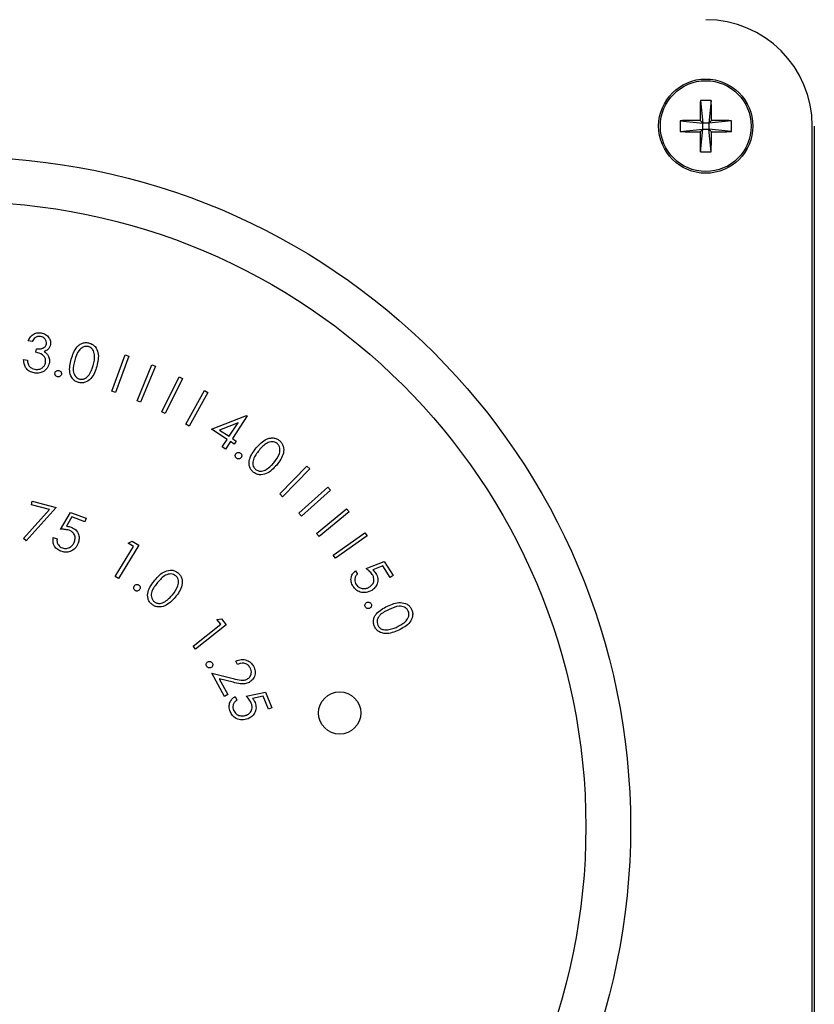
# Model space of a CAD drawing. Units: inches. Extents: x 0.3 to 10.6, y 0.4 to 8.2.
# Drawn here: x 5.6 to 5.6, y 4.4 to 4.5 of the extents above; entities that cross this region are included whole.
import ezdxf

# ---------------------------------------------------------------- set-up
doc = ezdxf.new("R2010")
doc.units = ezdxf.units.IN
doc.header["$MEASUREMENT"] = 0

msp = doc.modelspace()

# ---------------------------------------------------------------- linework, layer by layer
at = {"color": 7, "linetype": 'Continuous', "lineweight": 25}
for p, q in [((5.6415504407, 4.4458944037), (5.6417335764, 4.4442267985)), ((5.6423440938, 4.4458943303), (5.6421606648, 4.4442267741)), ((5.6400659957, 4.444410203), (5.6417335764, 4.4442267985)), ((5.6415229655, 4.4444374827), (5.6417335764, 4.4442267985)), ((5.6421606648, 4.4442267741), (5.6423713735, 4.4444374338)), ((5.6438282455, 4.4444099586), (5.6421606648, 4.4442267741)), ((5.6400659957, 4.4436165255), (5.6417335764, 4.4437997101)), ((5.6417335764, 4.4437997101), (5.6415228677, 4.4435890503)), ((5.6415501474, 4.4421321538), (5.6417335764, 4.4437997101)), ((5.6417335764, 4.4437997101), (5.6417335764, 4.4442267985)), ((5.6421606648, 4.4442267741), (5.6417335764, 4.4442267985)), ((5.6417335764, 4.4437997101), (5.6421606648, 4.4437996857)), ((5.6421606648, 4.4442267741), (5.6421606648, 4.4437996857)), ((5.6423713735, 4.4435890014), (5.6421606648, 4.4437996857)), ((5.6438282455, 4.4436162811), (5.6421606648, 4.4437996857)), ((5.6423438982, 4.4421321049), (5.6421606648, 4.4437996857)), ((5.6497596704, 4.3138049107), (5.6497596704, 4.4440132543)), ((5.6499114197, 4.4440132543), (5.6499114197, 4.3138049107)), ((5.5925116384, 4.4282153101), (5.5922258372, 4.4282653473)), ((5.5927813064, 4.4274176971), (5.5928267725, 4.4276747519)), ((5.5983487087, 4.424559099), (5.5993367417, 4.4272291349)), ((5.5996035742, 4.4271308204), (5.5986155412, 4.4244607846)), ((5.5993367417, 4.4272291349), (5.5996035742, 4.4271308204)), ((5.5918853789, 4.4268800233), (5.5921596424, 4.4268316972)), ((5.6002089094, 4.4238606315), (5.6012882659, 4.4265041943)), ((5.6015522628, 4.4263966645), (5.6004728086, 4.4237530772)), ((5.6012882659, 4.4265041943), (5.6015522628, 4.4263966645)), ((5.6020213952, 4.4230428765), (5.6032888739, 4.4256070936)), ((5.6032888739, 4.4256070936), (5.603545342, 4.4254805706)), ((5.603545342, 4.4254805706), (5.6022779611, 4.4229163536)), ((5.5986155412, 4.4244607846), (5.5983487087, 4.424559099)), ((5.6037825482, 4.4221284449), (5.6051655988, 4.4246132917)), ((5.6054140493, 4.4244747178), (5.6040309986, 4.4219898465)), ((5.6051655988, 4.4246132917), (5.6054140493, 4.4244747178)), ((5.6004728086, 4.4237530772), (5.6002089094, 4.4238606315)), ((5.6022779611, 4.4229163536), (5.6020213952, 4.4230428765)), ((5.6056792196, 4.4217694824), (5.608249181, 4.422780444)), ((5.6082974827, 4.4227482266), (5.6072043397, 4.4210903258)), ((5.608249181, 4.422780444), (5.6082974827, 4.4227482266)), ((5.6040309986, 4.4219898465), (5.6037825482, 4.4221284449)), ((5.6076206727, 4.4222392992), (5.6062663684, 4.4217090808)), ((5.6069662536, 4.4212473062), (5.6076206727, 4.4222392992)), ((5.6068161664, 4.4210195844), (5.6056792196, 4.4217694824)), ((5.6062663684, 4.4217090808), (5.6069662536, 4.4212473062)), ((5.6064515573, 4.4204663641), (5.6068161664, 4.4210195844)), ((5.6070542526, 4.420862604), (5.6066896435, 4.4203093837)), ((5.6073423026, 4.4206728195), (5.6070542526, 4.420862604)), ((5.6072043397, 4.4210903258), (5.6074923897, 4.4209005413)), ((5.6074923897, 4.4209005413), (5.6073423026, 4.4206728195)), ((5.6066896435, 4.4203093837), (5.6064515573, 4.4204663641)), ((5.6106841129, 4.4170163151), (5.6126778765, 4.4190520493)), ((5.6126778765, 4.4190520493), (5.6128814475, 4.4188524872)), ((5.6128814475, 4.4188524872), (5.6108876839, 4.4168167529)), ((5.6108876839, 4.4168167529), (5.6106841129, 4.4170163151)), ((5.6120774301, 4.4155953515), (5.6142183476, 4.4175034139)), ((5.6144093054, 4.417289503), (5.6122682901, 4.4153814162)), ((5.6142183476, 4.4175034139), (5.6144093054, 4.417289503)), ((5.5924556123, 4.4162191665), (5.5925223938, 4.416481379)), ((5.5937863525, 4.4158798815), (5.5924556123, 4.4162191665)), ((5.5925223938, 4.416481379), (5.5942832534, 4.4160322664)), ((5.5918736457, 4.4137406262), (5.5937863525, 4.4158798815)), ((5.5942832534, 4.4160322664), (5.5920720345, 4.4135658016)), ((5.5945906632, 4.4144199784), (5.5953197837, 4.4156552397)), ((5.5953197837, 4.4156552397), (5.5964756992, 4.4152342868)), ((5.6122682901, 4.4153814162), (5.6120774301, 4.4155953515)), ((5.6133898861, 4.4141064331), (5.6155837985, 4.4159340009)), ((5.6157660542, 4.4157149079), (5.6135722395, 4.4138873401)), ((5.6155837985, 4.4159340009), (5.6157660542, 4.4157149079)), ((5.5954319335, 4.4153262946), (5.5950345692, 4.4146465513)), ((5.5963831047, 4.4149800919), (5.5954319335, 4.4153262946)), ((5.5964756992, 4.4152342868), (5.5963831047, 4.4149800919)), ((5.6135722395, 4.4138873401), (5.6133898861, 4.4141064331)), ((5.6146023165, 4.4125316424), (5.6169285207, 4.4141665413)), ((5.6169285207, 4.4141665413), (5.6170918077, 4.413934224)), ((5.5920720345, 4.4135658016), (5.5918736457, 4.4137406262)), ((5.5940621804, 4.4138213409), (5.5943364439, 4.4137212665)), ((5.5995573259, 4.4133972346), (5.5998488958, 4.4135461729)), ((5.5999391437, 4.4131631818), (5.5995573259, 4.4133972346)), ((5.5998488958, 4.4135461729), (5.6003267303, 4.4132534541)), ((5.6170918077, 4.413934224), (5.6147656035, 4.4122993007)), ((5.5985952036, 4.4109692938), (5.5999391437, 4.4131631818)), ((5.6003267303, 4.4132534541), (5.5988368097, 4.4108215044)), ((5.6147656035, 4.4122993007), (5.6146023165, 4.4125316424)), ((5.6170172042, 4.4115378161), (5.6183519532, 4.41206977)), ((5.6183519532, 4.41206977), (5.6190109678, 4.4110277398)), ((5.6162316666, 4.4113865801), (5.6163875225, 4.4111398896)), ((5.61824039, 4.4117402382), (5.6175088251, 4.4114452461)), ((5.6187820727, 4.410883397), (5.61824039, 4.4117402382)), ((5.5988368097, 4.4108215044), (5.5985952036, 4.4109692938)), ((5.6190109678, 4.4110277398), (5.6187820727, 4.410883397)), ((5.6060689573, 4.407807417), (5.6063956291, 4.4078476521)), ((5.6063496741, 4.4074543211), (5.6060689573, 4.407807417)), ((5.6063956291, 4.4078476521), (5.6067464517, 4.4074065816)), ((5.6043225686, 4.4058418375), (5.6063496741, 4.4074543211)), ((5.6067464517, 4.4074065816), (5.6044996421, 4.4056192734)), ((5.6044996421, 4.4056192734), (5.6043225686, 4.4058418375)), ((5.6075862553, 4.4045022485), (5.6074545502, 4.4047431946)), ((5.605698286, 4.4038633514), (5.6072579213, 4.4034682849)), ((5.6066281419, 4.4021577112), (5.605698286, 4.4038633514)), ((5.6062388931, 4.4034492918), (5.6068708236, 4.4022899785)), ((5.6072532281, 4.4031916748), (5.6062388931, 4.4034492918)), ((5.6082143725, 4.4021708132), (5.6096284184, 4.402475583)), ((5.6096284184, 4.402475583), (5.6101074262, 4.4013306307)), ((5.6068708236, 4.4022899785), (5.6066281419, 4.4021577112)), ((5.6074086929, 4.402152969), (5.607522505, 4.401881541)), ((5.6094611226, 4.4021667799), (5.6086858515, 4.4019965508)), ((5.6098555536, 4.4012248119), (5.6094611226, 4.4021667799)), ((5.6101074262, 4.4013306307), (5.6098555536, 4.4012248119))]:
    msp.add_line(p, q, dxfattribs=at)
for centre, radius in [((5.6419471344, 4.4440132433), 0.0034583333333331), ((5.6419471344, 4.4440132433), 0.0033327885631276), ((5.5872596344, 4.3925809517), 0.0491666666666672), ((5.5872596344, 4.3925809517), 0.0458858267716531), ((5.6150781212, 4.400943656), 0.0015522332241824)]:
    msp.add_circle(centre, radius, dxfattribs=at)
for centre, radius, start, end in [((5.6419471344, 4.4440132433), 0.0078125000000009, 0, 90), ((5.700250222, 4.4440586986), 0.0587284780684646, 178.2087856914, 179.6304538194), ((5.6419464925, 4.4375087948), 0.008394956442529, 87.285345736, 92.7040661563), ((5.5841934662, 4.4440767842), 0.0581790251246215, 0.3551766916, 1.7902443129), ((5.6484480868, 4.4440133643), 0.0083914797320633, 177.2894328926, 182.7105671074), ((5.6418936188, 4.3857204083), 0.0587182442864192, 90.3616765071, 91.783636539), ((5.6419888763, 4.3855165613), 0.0589221140482384, 88.2111093488, 89.6280576705), ((5.6354463843, 4.4440131199), 0.0083912501744579, 357.2893586849, 2.7106413151), ((5.6419053649, 4.5025099228), 0.0589221140554789, 268.2111093489, 269.6280576704), ((5.7012669232, 4.4439790253), 0.0597453282208183, 180.3739887382, 181.7714322664), ((5.5826318601, 4.4439869063), 0.0597408384997065, 358.2208255929, 359.6183776728), ((5.6419986647, 4.5024092986), 0.0588214779658609, 270.363043954, 271.7824130392), ((5.6419475392, 4.4505156724), 0.0083929317838386, 267.2861226667, 272.7068194645)]:
    msp.add_arc(centre, radius, start, end, dxfattribs=at)
for points, knots in [([(5.592225837214126, 4.428265347330282), (5.59227606191461, 4.428367033484323), (5.592376346721644, 4.428570072551505), (5.592627900991372, 4.428772017218177), (5.592908103204917, 4.428866405657494), (5.593085389306902, 4.428849085130889), (5.59317407514889, 4.428840420686985)], [0, 0, 0, 0, 0.2803630005059787, 0.5598072090629846, 0.779797356567818, 1, 1, 1, 1]), ([(5.593126360144542, 4.428568406051544), (5.593054696545972, 4.428574090606499), (5.5929115221757, 4.42858544759376), (5.592674385435486, 4.428464415305871), (5.59257340617845, 4.428309853664835), (5.592511638356971, 4.428215310130538)], [0, 0, 0, 0, 0.2801310089279748, 0.559664621891306, 1, 1, 1, 1]), ([(5.593561172899325, 4.428028410067401), (5.59356279136216, 4.42810132815884), (5.593566035038654, 4.428247468492729), (5.593443652641453, 4.428418152488697), (5.593292583169208, 4.428528671530227), (5.593181797456874, 4.428555154126468), (5.593126360144542, 4.428568406051544)], [0, 0, 0, 0, 0.278690453103022, 0.558543360970393, 0.7790945324646119, 0.9999999999999999, 0.9999999999999999, 0.9999999999999999, 0.9999999999999999]), ([(5.59317407514889, 4.428840420686985), (5.593284098006309, 4.428808428815188), (5.593504057135299, 4.428744470248573), (5.59373936947782, 4.428517203204922), (5.593865659611102, 4.428244963954031), (5.593856654490988, 4.428064898138263), (5.593852156204528, 4.427974950684969)], [0, 0, 0, 0, 0.2800300486438899, 0.5598397190850187, 0.7801287482527357, 1, 1, 1, 1]), ([(5.592826772494293, 4.427674751930668), (5.592978885215554, 4.427664995766738), (5.593207135598104, 4.427650356306403), (5.59348489485304, 4.427810664693032), (5.5935357666522, 4.427955884707077), (5.593561172899325, 4.428028410067401)], [0, 0, 0, 0, 0.5000241777388199, 0.7503035177270769, 1, 1, 1, 1]), ([(5.593852156204528, 4.427974950684969), (5.593834888513466, 4.427909458271867), (5.59380036860945, 4.427778532150598), (5.593646625934049, 4.427583429194238), (5.59348788896014, 4.427509810780025), (5.593390943754716, 4.427464849911029)], [0, 0, 0, 0, 0.2803791551090302, 0.5605069889057891, 1, 1, 1, 1]), ([(5.595380991876621, 4.426907131909391), (5.595484131128694, 4.427232176569236), (5.595613229846936, 4.427639032815662), (5.595985399522144, 4.427980319735589), (5.5962105945408, 4.428093046433487), (5.596460984540444, 4.428142427367939), (5.596625468092769, 4.428110188924548), (5.596707723216774, 4.428094067086704)], [0, 0, 0, 0, 0.4985865023623055, 0.6240774205204223, 0.7493935243449336, 0.8746764254526892, 1, 1, 1, 1]), ([(5.596643875065465, 4.427829532364854), (5.596578330382306, 4.427840363578997), (5.596447153542229, 4.427862040462265), (5.596187355343518, 4.427790457490437), (5.595824924872676, 4.42747481122082), (5.595713582741333, 4.427087551836879), (5.595639220004659, 4.426828910590788)], [0, 0, 0, 0, 0.1252596216833556, 0.2506864107033792, 0.4995514415274778, 1, 1, 1, 1]), ([(5.596998119862088, 4.426449366086429), (5.597059870620016, 4.42670961024367), (5.597152361166262, 4.42709940504244), (5.59701278592571, 4.427557676927151), (5.596828416116305, 4.427754479419358), (5.596705343237702, 4.427804533225856), (5.596643875065465, 4.427829532364854)], [0, 0, 0, 0, 0.5002232218279629, 0.7492364560990352, 0.8747573236082365, 1, 1, 1, 1]), ([(5.596707723216774, 4.428094067086704), (5.596786866543178, 4.428064938763868), (5.59694514806724, 4.428006684005807), (5.597201096838734, 4.427781868466286), (5.597447559476174, 4.427220016841745), (5.597333497836006, 4.426718041204336), (5.597257423533256, 4.426383244628049)], [0, 0, 0, 0, 0.1256144828061904, 0.2512208253772888, 0.5005958748245875, 1, 1, 1, 1]), ([(5.593494391448568, 4.426660905864926), (5.59349872018657, 4.426733825259281), (5.59350738414311, 4.426879773215329), (5.59341707617932, 4.427084709866912), (5.593194811942514, 4.427317983501153), (5.592951848290405, 4.427376572275262), (5.592781306352856, 4.427417697122409)], [0, 0, 0, 0, 0.1865846815221497, 0.3734486982380152, 0.5602088129230905, 1, 1, 1, 1]), ([(5.593390943754716, 4.427464849911029), (5.593455318584258, 4.427418949949103), (5.593570329395214, 4.427336945975164), (5.59364659118724, 4.427218524355494), (5.59368016708025, 4.427166386692235)], [0, 0, 0, 0, 0.5597285073183242, 1, 1, 1, 1]), ([(5.59368016708025, 4.427166386692235), (5.593723561585358, 4.427071301210514), (5.593801118926773, 4.426901358561069), (5.593782654740645, 4.426716480105827), (5.593774521545815, 4.426635043941463)], [0, 0, 0, 0, 0.5595151189644308, 1, 1, 1, 1]), ([(5.592659965532373, 4.425896634693852), (5.592535363568615, 4.425930362572736), (5.592286517018618, 4.425997721593782), (5.591944617670086, 4.426340555259207), (5.591907829392374, 4.426675574194536), (5.591885378924907, 4.426880023333663)], [0, 0, 0, 0, 0.2810201699066672, 0.561234330924706, 1, 1, 1, 1]), ([(5.592159642423258, 4.426831697225263), (5.59216896353669, 4.426745495607258), (5.592185587633388, 4.426591756030562), (5.592263483370757, 4.426458808444864), (5.592297703050592, 4.426400404429817)], [0, 0, 0, 0, 0.5606989420567625, 1, 1, 1, 1]), ([(5.592297703050592, 4.426400404429817), (5.5923637448947, 4.426336218468781), (5.592481985536058, 4.426221300581469), (5.59264181508129, 4.426184774306351), (5.592712373815835, 4.426168649329294)], [0, 0, 0, 0, 0.5585376005225805, 1, 1, 1, 1]), ([(5.593774521545815, 4.426635043941463), (5.593730978943939, 4.426501780891854), (5.593643916451997, 4.426235324302613), (5.593334475528997, 4.425975970101761), (5.592987986988857, 4.425864924350898), (5.592769364985844, 4.425886058879009), (5.592659965532373, 4.425896634693852)], [0, 0, 0, 0, 0.2795179574916064, 0.5588901184799264, 0.7792665912181218, 1, 1, 1, 1]), ([(5.592712373815837, 4.426168649329294), (5.592809292962985, 4.426159243032329), (5.593002805870943, 4.426140462018129), (5.593253659225584, 4.426259801301894), (5.593431051211823, 4.426440754259462), (5.593473284627144, 4.426587544904164), (5.593494391448568, 4.426660905864926)], [0, 0, 0, 0, 0.2802640824956208, 0.5595872352883965, 0.7798967119699969, 1, 1, 1, 1]), ([(5.595902043635165, 4.425206649331288), (5.5958234401224, 4.425235417112835), (5.59566625475889, 4.425292944747932), (5.595412902612541, 4.425517236333857), (5.5951785553282, 4.426080206033071), (5.595299972891166, 4.426576180329408), (5.595380991876621, 4.426907131909391)], [0, 0, 0, 0, 0.1256006204028528, 0.2511666270484369, 0.5003217107184134, 1, 1, 1, 1]), ([(5.595639220004658, 4.426828910590788), (5.595568330733822, 4.426569074046474), (5.595462189592786, 4.426180025788952), (5.595610311950908, 4.425722723091905), (5.595795291627847, 4.425526832193682), (5.595918636902105, 4.425477075663191), (5.595980264953767, 4.425452215383378)], [0, 0, 0, 0, 0.5004128310006131, 0.749258501938681, 0.874719886193458, 0.9999999999999999, 0.9999999999999999, 0.9999999999999999, 0.9999999999999999]), ([(5.597257423533256, 4.426383244628049), (5.597149771162424, 4.426057197546569), (5.596988347397982, 4.42556829287247), (5.596485068307182, 4.425218609615492), (5.59615018279733, 4.425158324826794), (5.595984740762077, 4.425190544264896), (5.595902043635165, 4.425206649331288)], [0, 0, 0, 0, 0.4993415364624503, 0.7487581549296308, 0.8744153581284492, 1, 1, 1, 1]), ([(5.596697945551949, 4.425771945023167), (5.596768969279789, 4.425891825812015), (5.596895884499651, 4.42610604572326), (5.59696686232846, 4.42634439900321), (5.596998119862088, 4.426449366086429)], [0, 0, 0, 0, 0.5596155285112403, 1, 1, 1, 1]), ([(5.594368319130659, 4.425612471309865), (5.594334851876863, 4.425624372097285), (5.594267913067742, 4.425648175201729), (5.594207779252717, 4.42572994473995), (5.594178642641894, 4.425816844613678), (5.594186197111375, 4.425871894891408), (5.594189974524244, 4.425899421328327)], [0, 0, 0, 0, 0.2796190156130863, 0.5592739705412776, 0.7796265932021119, 0.9999999999999999, 0.9999999999999999, 0.9999999999999999, 0.9999999999999999]), ([(5.594189974524244, 4.425899421328327), (5.594201547775449, 4.425933032151725), (5.594224675061897, 4.426000197991886), (5.594305307235461, 4.426061712371571), (5.594391983072211, 4.426092190880626), (5.594447116896943, 4.426084449829564), (5.594474700123959, 4.426080577013379)], [0, 0, 0, 0, 0.2797982367819097, 0.5591319030138772, 0.7794354942340267, 1, 1, 1, 1]), ([(5.594654120273503, 4.425793626994917), (5.594642088799024, 4.425760242857654), (5.594618027685614, 4.425693479676283), (5.594537691658482, 4.42563178433076), (5.594450985190004, 4.425601342380796), (5.594395869428541, 4.425608762347403), (5.594368319130659, 4.425612471309865)], [0, 0, 0, 0, 0.2797119465588861, 0.5593812196807606, 0.779751230347388, 1, 1, 1, 1]), ([(5.594474700123959, 4.426080577013379), (5.594508276528523, 4.426068748681002), (5.594575424485899, 4.426045093725426), (5.594636220400424, 4.425963549786645), (5.594665763975082, 4.425876441626228), (5.594658002098879, 4.425821236079119), (5.594654120273503, 4.425793626994917)], [0, 0, 0, 0, 0.2795874437963073, 0.5591344875175563, 0.7795168476114509, 1, 1, 1, 1]), ([(5.595980264953767, 4.425452215383378), (5.596058328836572, 4.425440963676969), (5.59621459115294, 4.425418440870735), (5.596489040398207, 4.425518377030219), (5.596618765637018, 4.425675836852777), (5.596697945551949, 4.425771945023167)], [0, 0, 0, 0, 0.2800385605705277, 0.5605597950632608, 1, 1, 1, 1]), ([(5.60896021278608, 4.420394033815923), (5.609188253384477, 4.420648714222795), (5.609473663813186, 4.420967466430168), (5.609954369804912, 4.421125039216991), (5.610206480904936, 4.421135827881945), (5.610455345829205, 4.421076893071548), (5.610592271265983, 4.420979732807221), (5.610660744252507, 4.420931145388941)], [0, 0, 0, 0, 0.4986323883067965, 0.6240769613662619, 0.7494030733683282, 0.8746827442449548, 1, 1, 1, 1]), ([(5.610493937290586, 4.420716085651108), (5.610438515098118, 4.420752911296285), (5.610327594327817, 4.420826613341403), (5.610060908715516, 4.420867812551584), (5.609600054229724, 4.420729524142766), (5.609338487126291, 4.420422185834568), (5.609163783767745, 4.420216911417612)], [0, 0, 0, 0, 0.1252662569765098, 0.2507051615615825, 0.4995382710620045, 0.9999999999999999, 0.9999999999999999, 0.9999999999999999, 0.9999999999999999]), ([(5.610248420126821, 4.419310033005059), (5.610412405322255, 4.419522086444192), (5.61065802484576, 4.419839703315277), (5.61071905079586, 4.420315878314407), (5.610631606292821, 4.420571519550398), (5.610539806938408, 4.420667917973425), (5.610493937290586, 4.420716085651108)], [0, 0, 0, 0, 0.5002321118968487, 0.7492552766232776, 0.8747096618715033, 0.9999999999999999, 0.9999999999999999, 0.9999999999999999, 0.9999999999999999]), ([(5.610660744252507, 4.420931145388941), (5.610721154985129, 4.420872021232762), (5.610841994282569, 4.420753755467983), (5.610982560701659, 4.420442573227126), (5.610975988708388, 4.419828079884891), (5.610665100570166, 4.419416572616263), (5.610457759930733, 4.419142126055846)], [0, 0, 0, 0, 0.1256323294096722, 0.2513017432970194, 0.5006706393606738, 0.9999999999999999, 0.9999999999999999, 0.9999999999999999, 0.9999999999999999]), ([(5.607508131782866, 4.419634138149858), (5.607482738803764, 4.419658898525086), (5.607431939886863, 4.419708431911406), (5.607409187058452, 4.419807383182835), (5.607419073834706, 4.419898708832532), (5.607448525767794, 4.419945845190377), (5.607463252301318, 4.41996941427672)], [0, 0, 0, 0, 0.2795195941628192, 0.5591818344345316, 0.779582431037412, 1, 1, 1, 1]), ([(5.607463252301318, 4.41996941427672), (5.607487718532801, 4.419995218189034), (5.607536653637941, 4.420046828800293), (5.607635576545999, 4.420069988622391), (5.607727247848064, 4.420061719255128), (5.607774374664168, 4.420031994159944), (5.60779794176829, 4.420017129281067)], [0, 0, 0, 0, 0.2796222399162448, 0.5592746769423746, 0.7796027731955765, 0.9999999999999999, 0.9999999999999999, 0.9999999999999999, 0.9999999999999999]), ([(5.60779794176829, 4.420017129281067), (5.60782372318198, 4.419992538973203), (5.607875286341391, 4.419943358040785), (5.607897530304791, 4.419844008083893), (5.607888430007291, 4.419752369204449), (5.607858417778512, 4.419705378719262), (5.607843407909727, 4.419681877598368)], [0, 0, 0, 0, 0.2797028766729217, 0.5594093555553727, 0.7796495618476832, 1, 1, 1, 1]), ([(5.608734837611856, 4.418626867563711), (5.608674899814218, 4.418685486662238), (5.608555035619988, 4.418802713709082), (5.608416763830425, 4.419112133211838), (5.608434651818842, 4.419722449627834), (5.608749871454556, 4.420125250703861), (5.608960212786081, 4.420394033815923)], [0, 0, 0, 0, 0.1255889206795771, 0.2511539525141334, 0.5003062725548129, 1, 1, 1, 1]), ([(5.609163783767745, 4.420216911417612), (5.608992379340537, 4.420008710330978), (5.60873574557955, 4.419696983097473), (5.608681041757225, 4.41921836118285), (5.608769725142515, 4.418963323464862), (5.608861862248149, 4.418867038181117), (5.608907902279264, 4.418818925345044)], [0, 0, 0, 0, 0.5003963133859667, 0.7492139496024169, 0.8746846074186062, 1, 1, 1, 1]), ([(5.607843407909727, 4.419681877598368), (5.607818727840568, 4.419656369334004), (5.607769343787327, 4.419605328087838), (5.607670650306638, 4.419581608017769), (5.607579089829565, 4.419590299580879), (5.607531787079087, 4.419619523678584), (5.607508131782866, 4.419634138149858)], [0, 0, 0, 0, 0.2796325638138102, 0.5595360908249873, 0.7797315348169829, 1, 1, 1, 1]), ([(5.610457759930733, 4.419142126055846), (5.610225122058247, 4.41888836817054), (5.609876314584252, 4.418507894234659), (5.609272285449021, 4.418397426080207), (5.608941541449886, 4.418480223407566), (5.608803733998204, 4.41857798964962), (5.608734837611856, 4.418626867563711)], [0, 0, 0, 0, 0.4993459498462438, 0.748698384984237, 0.8743625765737422, 1, 1, 1, 1]), ([(5.609694613191113, 4.418814916502465), (5.609808969457434, 4.418895160591283), (5.610013312875301, 4.419038548897845), (5.610176539615346, 4.419227030816238), (5.610248420126821, 4.419310033005059)], [0, 0, 0, 0, 0.5596278437285079, 1, 1, 1, 1]), ([(5.608907902279264, 4.418818925345044), (5.608974615404763, 4.418776732118089), (5.609108107423672, 4.41869230406876), (5.609399394751946, 4.418670425238282), (5.609582708261904, 4.418760145923989), (5.609694613191113, 4.418814916502465)], [0, 0, 0, 0, 0.2801404252770943, 0.5605570218549016, 1, 1, 1, 1]), ([(5.595214576021294, 4.414355005801512), (5.595099699344829, 4.414382773842136), (5.594894329623022, 4.414432415901375), (5.594683543103628, 4.414423782542568), (5.594590663228788, 4.414419978384276)], [0, 0, 0, 0, 0.5593652046342275, 1, 1, 1, 1]), ([(5.595034569211858, 4.414646551322442), (5.595098039045818, 4.414641226496109), (5.595211350389855, 4.41463172019696), (5.595319864911996, 4.414598101783812), (5.595367596475811, 4.414583314275184)], [0, 0, 0, 0, 0.5601366262019205, 0.9999999999999999, 0.9999999999999999, 0.9999999999999999, 0.9999999999999999]), ([(5.595619469121711, 4.413519431009699), (5.595644369886045, 4.413614965680394), (5.595694105812685, 4.413805783331988), (5.595600857075297, 4.414075442938283), (5.595426511376654, 4.414262460293314), (5.595285280691823, 4.41432413129426), (5.595214576021294, 4.414355005801512)], [0, 0, 0, 0, 0.2799060205735313, 0.5590746178682261, 0.7792584245473755, 1, 1, 1, 1]), ([(5.595367596475811, 4.414583314275184), (5.595489957101089, 4.41452358748038), (5.59573454384562, 4.414404199545991), (5.595928290906389, 4.414063264132613), (5.595977172777309, 4.413715040962392), (5.595918501707425, 4.413510701162284), (5.595889137117594, 4.413408430069769)], [0, 0, 0, 0, 0.2796873649648466, 0.5590672810609537, 0.7793152833280637, 1, 1, 1, 1]), ([(5.594617062923816, 4.412810941416454), (5.594509255061173, 4.412861934137037), (5.594293784092437, 4.412963851108895), (5.594102754129994, 4.41324619734366), (5.59402330023173, 4.41354402040641), (5.594049216453476, 4.413728872742575), (5.594062180444976, 4.413821340855344)], [0, 0, 0, 0, 0.2798151170507887, 0.5592545187339947, 0.7795272501850645, 1, 1, 1, 1]), ([(5.594336443943328, 4.413721266455856), (5.594329206783395, 4.413642027267792), (5.594314757866089, 4.413483827022613), (5.594413090443394, 4.413278886354601), (5.594555948507989, 4.413132529216204), (5.594668400079327, 4.413079922419429), (5.594724617236896, 4.413053623057419)], [0, 0, 0, 0, 0.2801131945964425, 0.5592431869319792, 0.7796554115297287, 1, 1, 1, 1]), ([(5.595889137117596, 4.413408430069769), (5.595823315978781, 4.413275734008513), (5.595691782920535, 4.41301056207335), (5.595334077901494, 4.412778075220882), (5.594952513118971, 4.412715709632177), (5.594728964245922, 4.412779173473787), (5.594617062923816, 4.412810941416454)], [0, 0, 0, 0, 0.2798321687845183, 0.5592000019848588, 0.7793498044075655, 1, 1, 1, 1]), ([(5.594724617236896, 4.413053623057419), (5.594828450218757, 4.41303135819558), (5.595036338009492, 4.412986780905631), (5.595316460782659, 4.413107911216538), (5.59551872265279, 4.413291771351523), (5.595585867768111, 4.413443501076301), (5.595619469121711, 4.413519431009699)], [0, 0, 0, 0, 0.2791380780089469, 0.5588725018469082, 0.7792470684089376, 1, 1, 1, 1]), ([(5.601513249925142, 4.410692879217822), (5.601741032082312, 4.410948994992037), (5.602082375997828, 4.411332798369271), (5.602682215820406, 4.411454449529215), (5.603012109925007, 4.411373769036643), (5.603149151816776, 4.41127639436802), (5.603217692457499, 4.411227693039607)], [0, 0, 0, 0, 0.4997540353214206, 0.7489085243998695, 0.8744181768420187, 0.9999999999999999, 0.9999999999999999, 0.9999999999999999, 0.9999999999999999]), ([(5.603049809952447, 4.411012633301773), (5.602994489675882, 4.411049845387257), (5.602883734351187, 4.411124346761189), (5.602616510298488, 4.411166389123), (5.602154714952495, 4.411027835781216), (5.601892174249115, 4.410720480208264), (5.601716820906806, 4.410515194603783)], [0, 0, 0, 0, 0.1252538626907091, 0.2507675863718698, 0.4995808032653022, 1, 1, 1, 1]), ([(5.603217692457499, 4.411227693039607), (5.603278204725637, 4.411168426443235), (5.603399214528023, 4.411049907681078), (5.603538532583311, 4.410737563697074), (5.603531617768729, 4.410122384876477), (5.603219114940362, 4.409710843074433), (5.603010699293145, 4.409436375955277)], [0, 0, 0, 0, 0.1256599191723738, 0.2512892419166649, 0.5006668002333032, 1, 1, 1, 1]), ([(5.616053419733637, 4.410246235488599), (5.615999348335825, 4.410352665667561), (5.615891283399729, 4.410565372772494), (5.615912143369849, 4.410905908448981), (5.616031282127341, 4.411190573580994), (5.616164843329212, 4.411321216787798), (5.616231666563404, 4.411386580093019)], [0, 0, 0, 0, 0.2798556456406812, 0.5593083161645682, 0.7795134875836391, 1, 1, 1, 1]), ([(5.61638752254072, 4.411139889609475), (5.616333603346662, 4.411081367841931), (5.616225960376154, 4.410964536405409), (5.616178226137891, 4.41074236004362), (5.616201542211149, 4.410539122970513), (5.616258066674139, 4.410428581340789), (5.616286323709777, 4.410373320687166)], [0, 0, 0, 0, 0.2801599146439934, 0.5593044546982615, 0.7796927370910361, 1, 1, 1, 1]), ([(5.617472647783039, 4.411104225577025), (5.617398564159341, 4.411196690177984), (5.617266106322995, 4.411362012287926), (5.6170933416184, 4.411484038938226), (5.617017204155473, 4.411537816123706)], [0, 0, 0, 0, 0.559299666528129, 1, 1, 1, 1]), ([(5.61728110332911, 4.410193900537622), (5.617359221363859, 4.410254451814155), (5.617515243252638, 4.410375388350297), (5.617607226007086, 4.410645847501908), (5.617583691676135, 4.410900913163792), (5.617509697930463, 4.411036389744964), (5.617472647783039, 4.411104225577025)], [0, 0, 0, 0, 0.2798808351665281, 0.5589943049032288, 0.779179633767668, 1, 1, 1, 1]), ([(5.617733124773986, 4.411191051240674), (5.617793562760494, 4.411068802958105), (5.617914378585891, 4.410824428053919), (5.617859829272632, 4.410435483304243), (5.617685630146357, 4.410129171357901), (5.617513781742893, 4.410003295601042), (5.617427768301489, 4.409940292356214)], [0, 0, 0, 0, 0.2796552167529291, 0.5590321218687856, 0.7792870694022679, 0.9999999999999999, 0.9999999999999999, 0.9999999999999999, 0.9999999999999999]), ([(5.617508825142892, 4.411445246081971), (5.617555718721105, 4.411402121364519), (5.61763942650254, 4.411325141220108), (5.617704504043783, 4.411232009873797), (5.617733124773986, 4.411191051240674)], [0, 0, 0, 0, 0.560205722942241, 0.9999999999999999, 0.9999999999999999, 0.9999999999999999, 0.9999999999999999]), ([(5.601283768131691, 4.408923415214376), (5.601223839935703, 4.40898221818708), (5.601103985271744, 4.409099822436915), (5.600966292313943, 4.409410103364578), (5.600985852651176, 4.410021237944706), (5.601302177696801, 4.410424078396959), (5.601513249925142, 4.410692879217822)], [0, 0, 0, 0, 0.1255766604837407, 0.2511496999896399, 0.5003193591408165, 1, 1, 1, 1]), ([(5.601716820906806, 4.410515194603783), (5.601546098911159, 4.410306092313252), (5.601332533635504, 4.4100445150739), (5.60124389365466, 4.409653177311131), (5.601254575357407, 4.40945333979018), (5.601320167283835, 4.409260600893171), (5.60141208278676, 4.40916382480188), (5.601458006118879, 4.409115472995708)], [0, 0, 0, 0, 0.4993674397179056, 0.6246854397009941, 0.7497989258744939, 0.8749931550401872, 1, 1, 1, 1]), ([(5.602801359489234, 4.409605431780108), (5.602965818685234, 4.409817432725045), (5.603212143962011, 4.410134965539927), (5.603274886025257, 4.410611702052088), (5.603187219087206, 4.410867591304479), (5.603095590489501, 4.410964309727484), (5.603049809952447, 4.411012633301773)], [0, 0, 0, 0, 0.5002607103127404, 0.7492852994954241, 0.8747350289766275, 1, 1, 1, 1]), ([(5.60006439555132, 4.409936919061849), (5.600038190504935, 4.409961118952994), (5.599985763943237, 4.410009533944043), (5.599960161634528, 4.410108379875007), (5.599967561861145, 4.410200397003143), (5.599995681296646, 4.410248640255285), (5.600009738404946, 4.410272757404439)], [0, 0, 0, 0, 0.2796236617679357, 0.5594230569280485, 0.7797524134895566, 1, 1, 1, 1]), ([(5.600009738404946, 4.410272757404439), (5.600033697405898, 4.410299322481965), (5.600081597841458, 4.41035243315994), (5.600180449029576, 4.410378349278566), (5.600272818097261, 4.410372194289673), (5.600320944566687, 4.41034348453467), (5.600345014531808, 4.410329125642156)], [0, 0, 0, 0, 0.2797241273378492, 0.5592431655346237, 0.7795599436400368, 1, 1, 1, 1]), ([(5.600399085018292, 4.409993849515295), (5.600375028314954, 4.409967638373897), (5.600326889181605, 4.409915188060435), (5.60022872006859, 4.409888986812422), (5.600136518645754, 4.409894202256474), (5.600088438590769, 4.40992267893745), (5.60006439555132, 4.409936919061849)], [0, 0, 0, 0, 0.2794129990997846, 0.5591248075024713, 0.7795347853020195, 1, 1, 1, 1]), ([(5.600345014531808, 4.410329125642156), (5.60037144607643, 4.410305106475161), (5.600424333939531, 4.410257045628398), (5.600448959640312, 4.41015795909895), (5.600442334631643, 4.410065805150559), (5.600413502949611, 4.410017837045515), (5.600399085018291, 4.409993849515295)], [0, 0, 0, 0, 0.279460990696937, 0.559183915638307, 0.7795599985574863, 1, 1, 1, 1]), ([(5.61742776830149, 4.409940292356214), (5.617294288548257, 4.409875580825019), (5.617027565611386, 4.409746272452538), (5.616601684475143, 4.409781383959055), (5.616261698349404, 4.409966208059458), (5.616122891104862, 4.410152832287261), (5.616053419733637, 4.410246235488599)], [0, 0, 0, 0, 0.279882406177749, 0.5592687695770792, 0.7794192729631838, 1, 1, 1, 1]), ([(5.616286323709777, 4.410373320687166), (5.616354946992304, 4.410292055168242), (5.616492346023566, 4.410129343575846), (5.616788638144751, 4.410053521903286), (5.617061544073748, 4.410075710767756), (5.617207897122248, 4.410154493295474), (5.61728110332911, 4.410193900537622)], [0, 0, 0, 0, 0.2790970451824911, 0.5588141841144333, 0.7793176129014547, 0.9999999999999999, 0.9999999999999999, 0.9999999999999999, 0.9999999999999999]), ([(5.603010699293145, 4.409436375955277), (5.60277705947239, 4.409182867420584), (5.602426731202264, 4.408802747258987), (5.601821888717481, 4.4086935915594), (5.601490570391316, 4.40877617673913), (5.601352709570764, 4.408874330487793), (5.601283768131691, 4.408923415214376)], [0, 0, 0, 0, 0.4993190631725442, 0.7486976452749796, 0.8743287185727804, 1, 1, 1, 1]), ([(5.601458006118878, 4.409115472995708), (5.601524715623934, 4.409072901829534), (5.601658165895845, 4.408987739547232), (5.601950094737691, 4.408965775339462), (5.602133766423646, 4.409055510965208), (5.602245890350506, 4.409110290833351)], [0, 0, 0, 0, 0.2802436843315167, 0.560618698107989, 1, 1, 1, 1]), ([(5.602245890350506, 4.409110290833351), (5.602360577677871, 4.409190499268242), (5.602565494646258, 4.409333811260025), (5.602729252951558, 4.40952239432943), (5.602801359489234, 4.409605431780108)], [0, 0, 0, 0, 0.55967706465398, 0.9999999999999999, 0.9999999999999999, 0.9999999999999999, 0.9999999999999999]), ([(5.616964013658824, 4.408718573136285), (5.616950234714317, 4.408751450397626), (5.616922668545397, 4.408817224676588), (5.616941942118491, 4.408917378229065), (5.616987102415395, 4.408997687520072), (5.617033049376738, 4.409029360490656), (5.61705602148483, 4.409045196029776)], [0, 0, 0, 0, 0.2795384333966028, 0.5592448442563915, 0.7796355888687995, 0.9999999999999999, 0.9999999999999999, 0.9999999999999999, 0.9999999999999999]), ([(5.61705602148483, 4.409045196029776), (5.617088808291961, 4.40905906476606), (5.61715445724837, 4.409086834108162), (5.617254688723492, 4.409068571732207), (5.617335308799222, 4.409023874016466), (5.617366833237605, 4.40897790719728), (5.617382595489997, 4.408954923739276)], [0, 0, 0, 0, 0.279506032249914, 0.5596543528334622, 0.779826712663446, 1, 1, 1, 1]), ([(5.617382595489997, 4.408954923739276), (5.617396388707657, 4.408922135960883), (5.617423978918314, 4.408856551429764), (5.617405617116265, 4.408756435543091), (5.617360271850131, 4.408676334382488), (5.617314213687511, 4.408645066299314), (5.61729117432388, 4.40862942527724)], [0, 0, 0, 0, 0.2796987233511281, 0.5594740029408648, 0.7796386556152166, 1, 1, 1, 1]), ([(5.618590332649225, 4.408787090122549), (5.618904328053197, 4.408922222855623), (5.619374898128575, 4.409124739897543), (5.619967939635977, 4.408980255090661), (5.620231744634925, 4.408767841533794), (5.620314435104223, 4.408621958621139), (5.620355787810093, 4.408549003984052)], [0, 0, 0, 0, 0.4996825818041359, 0.748850674918628, 0.8744026457065391, 1, 1, 1, 1]), ([(5.61729117432388, 4.40862942527724), (5.617258390484006, 4.408615791432943), (5.617192777660747, 4.408588504970478), (5.617092517367866, 4.408605507621251), (5.617012029812034, 4.40865027679211), (5.616980016954157, 4.408695810659639), (5.616964013658823, 4.408718573136285)], [0, 0, 0, 0, 0.2794957716776897, 0.5593764104383508, 0.7797313359937884, 1, 1, 1, 1]), ([(5.617635152572436, 4.407286169683532), (5.617605838171992, 4.407364598587178), (5.617547216160713, 4.407521438229279), (5.617553379072891, 4.407776576950016), (5.617630180950125, 4.408016447381818), (5.617907402241822, 4.408437752794892), (5.618287022370925, 4.408631938732417), (5.618590332649225, 4.408787090122549)], [0, 0, 0, 0, 0.1253190511144181, 0.2506090766465627, 0.3759244168713902, 0.501373809535056, 1, 1, 1, 1]), ([(5.618698962505435, 4.408539812979115), (5.618456471518765, 4.408423210702966), (5.618153126810705, 4.40827734679312), (5.617906761186826, 4.407961957130759), (5.617832347183072, 4.407776762319592), (5.617809670278531, 4.407574957132376), (5.617852059820525, 4.407448725799128), (5.617873238710933, 4.407385657423131)], [0, 0, 0, 0, 0.4993129603815758, 0.6246168003114301, 0.7497655029782568, 0.8749764979916363, 1, 1, 1, 1]), ([(5.620113692829015, 4.408425952072225), (5.620079405983586, 4.408482980328206), (5.620010790389157, 4.408597106537086), (5.619786686522346, 4.408747257538479), (5.619311403337695, 4.40881936857641), (5.618944212220367, 4.408651760006376), (5.618698962505435, 4.408539812979115)], [0, 0, 0, 0, 0.1252822027795446, 0.2507175188357459, 0.4995485831830654, 1, 1, 1, 1]), ([(5.619293640080113, 4.407259721100179), (5.619531745604226, 4.407381890616706), (5.619888388058394, 4.407564880223356), (5.620146334951931, 4.407968686128768), (5.620176713231302, 4.408236815457737), (5.620134688089638, 4.408362941168291), (5.620113692829015, 4.408425952072225)], [0, 0, 0, 0, 0.5002269510160021, 0.7492567344549285, 0.8747316487039402, 1, 1, 1, 1]), ([(5.620355787810093, 4.408549003984052), (5.620385095061287, 4.408469848249842), (5.620443705213822, 4.408311548529916), (5.620437993454284, 4.40797075282666), (5.620171660634556, 4.407418067540413), (5.619715615400144, 4.407178516522636), (5.619411460941258, 4.407018750550558)], [0, 0, 0, 0, 0.1256404251651652, 0.2512622024629667, 0.5006373875372362, 1, 1, 1, 1]), ([(5.619411460941258, 4.407018750550558), (5.619093276509127, 4.40688837326836), (5.618616161402188, 4.406692873537208), (5.618023203023592, 4.406850190962449), (5.617759781076249, 4.40706595239674), (5.617676691483224, 4.407212770854611), (5.617635152572436, 4.407286169683532)], [0, 0, 0, 0, 0.4993510762059853, 0.7487730953040496, 0.8744043435304264, 1, 1, 1, 1]), ([(5.617873238710933, 4.407385657423131), (5.617915465079814, 4.407318959242577), (5.617999953153637, 4.407185507066797), (5.618254296998749, 4.407041846367032), (5.618458280321667, 4.407045005901859), (5.61858280384731, 4.407046934669418)], [0, 0, 0, 0, 0.280168990749923, 0.5605724337833647, 1, 1, 1, 1]), ([(5.61858280384731, 4.407046934669418), (5.618720167598799, 4.407071306104155), (5.618965597776452, 4.407114850965824), (5.619193355214561, 4.407215433269664), (5.619293640080112, 4.407259721100179)], [0, 0, 0, 0, 0.5596856621453707, 1, 1, 1, 1]), ([(5.605319303735061, 4.404352723570952), (5.60530360973031, 4.404384857621173), (5.605272211308478, 4.404449147041249), (5.605285470699356, 4.404550550764138), (5.605325536577934, 4.404633916638089), (5.605369685314706, 4.404668425679652), (5.605391756231417, 4.404685677502417)], [0, 0, 0, 0, 0.2794686396281501, 0.5591226953243632, 0.779595816729834, 1, 1, 1, 1]), ([(5.605391756231417, 4.404685677502417), (5.605423858030849, 4.404701491041659), (5.605488081643779, 4.404733127979195), (5.605589616066981, 4.404721208517621), (5.605673585755202, 4.404681924062289), (5.605708039420429, 4.404637661771932), (5.60572527237861, 4.404615522757296)], [0, 0, 0, 0, 0.2796008206996249, 0.5593759602792537, 0.7796096409333594, 1, 1, 1, 1]), ([(5.60572527237861, 4.404615522757296), (5.605740964455, 4.4045834058712), (5.605772365566826, 4.404519137389023), (5.605758575505147, 4.40441790185407), (5.605718443820034, 4.404334619941769), (5.605673909936223, 4.404300683302166), (5.605651646562475, 4.404283717701447)], [0, 0, 0, 0, 0.2795053452210696, 0.5593127628910599, 0.7796916903393651, 1, 1, 1, 1]), ([(5.607454550179623, 4.404743194615753), (5.607587123570097, 4.404796179450672), (5.60785206066776, 4.404902065317613), (5.608255148367851, 4.404836214737132), (5.608576841361442, 4.404650939249072), (5.608700010951486, 4.404464057998889), (5.608761628413478, 4.404370567809258)], [0, 0, 0, 0, 0.279992741530931, 0.5595426355386116, 0.779654499915411, 1, 1, 1, 1]), ([(5.605651646562475, 4.404283717701447), (5.605619685653821, 4.404267937426386), (5.60555574917974, 4.40423636963968), (5.605454427845561, 4.404247275723984), (5.605370741719491, 4.404286576984608), (5.605336443535205, 4.404330682674858), (5.605319303735061, 4.404352723570952)], [0, 0, 0, 0, 0.2796783520947151, 0.5594849603018752, 0.7798618236470162, 0.9999999999999999, 0.9999999999999999, 0.9999999999999999, 0.9999999999999999]), ([(5.608514351270045, 4.404253822491244), (5.608456486274577, 4.404336693155599), (5.608340784538817, 4.404502394019005), (5.60806517302018, 4.40460132954263), (5.60780604669412, 4.404588443725416), (5.60765957564733, 4.404531002419019), (5.607586255324821, 4.404502248510294)], [0, 0, 0, 0, 0.2793814595693407, 0.5586264986448363, 0.7790577170341364, 1, 1, 1, 1]), ([(5.608294744918067, 4.403427438704366), (5.608367244632237, 4.403480433878334), (5.608512416556665, 4.403586550315872), (5.608597061142192, 4.40382975156635), (5.608600644548863, 4.404061433959941), (5.608543123949068, 4.404189674581523), (5.608514351270045, 4.404253822491244)], [0, 0, 0, 0, 0.2791653114993495, 0.5589948314550345, 0.7794025060892857, 1, 1, 1, 1]), ([(5.608761628413478, 4.404370567809258), (5.608813160524486, 4.404251410661044), (5.608916113429264, 4.404013353762281), (5.608850660223582, 4.403647908742372), (5.608685642800814, 4.403355664675665), (5.608517020703418, 4.403242509324405), (5.608432707768752, 4.40318593038318)], [0, 0, 0, 0, 0.2799413829482509, 0.559278049696343, 0.7796340955589782, 1, 1, 1, 1]), ([(5.608432707768752, 4.40318593038318), (5.60832773098506, 4.403141353516463), (5.60811754940806, 4.403052102962056), (5.607706532156515, 4.403084181121382), (5.607425272305807, 4.403150877287147), (5.607253228060869, 4.403191674761264)], [0, 0, 0, 0, 0.2792621244271744, 0.5591308062999291, 1, 1, 1, 1]), ([(5.607257921339985, 4.403468284899174), (5.607449769287896, 4.403417969875707), (5.60771679220622, 4.403347939080237), (5.608077809388925, 4.40333411775669), (5.608222444918035, 4.403396336816416), (5.608294744918067, 4.403427438704366)], [0, 0, 0, 0, 0.5606950164164265, 0.7804014648266993, 1, 1, 1, 1]), ([(5.607040074967677, 4.401049425064271), (5.607004178784013, 4.401164301657894), (5.606932448336915, 4.401393856685219), (5.607010624901666, 4.401728700384732), (5.607176404937717, 4.401991933056659), (5.607331234417759, 4.402099270109606), (5.607408692931592, 4.402152968982705)], [0, 0, 0, 0, 0.2798583368810698, 0.559233923502275, 0.7794923471641179, 1, 1, 1, 1]), ([(5.607522504950159, 4.401881541007153), (5.607458832605195, 4.401832619565483), (5.607331744292462, 4.401734973664713), (5.607247761567479, 4.401521743356711), (5.607236370788393, 4.401315794124304), (5.607274530440979, 4.401196488693958), (5.607293609816598, 4.40113683738781)], [0, 0, 0, 0, 0.2801818083308668, 0.5592354624169688, 0.7796229367427173, 1, 1, 1, 1]), ([(5.608593257025185, 4.401663596858196), (5.608535261467754, 4.40176782185623), (5.608431568202455, 4.401954171136256), (5.608280811234012, 4.402104543844145), (5.608214372513202, 4.402170813221011)], [0, 0, 0, 0, 0.5592991720677737, 1, 1, 1, 1]), ([(5.608866444980405, 4.401706716360075), (5.608905789935397, 4.401575188564271), (5.608984441245077, 4.401312262011138), (5.608864675443293, 4.400935568712239), (5.608640840193001, 4.400660498778548), (5.608449347918514, 4.400564037602539), (5.608353508683667, 4.400515760118104)], [0, 0, 0, 0, 0.2796673993343932, 0.5590604243108711, 0.7793158410097335, 1, 1, 1, 1]), ([(5.608685851511081, 4.401996550789661), (5.608725462660624, 4.401946039702593), (5.608796185985178, 4.401855855195318), (5.608844979870843, 4.40175228036833), (5.608866444980405, 4.401706716360075)], [0, 0, 0, 0, 0.5600860790210697, 1, 1, 1, 1]), ([(5.608353508683667, 4.400515760118104), (5.608210097046071, 4.400474147636579), (5.607923564972348, 4.400391007168874), (5.607506417887537, 4.400495984440556), (5.607199852575488, 4.400736576432847), (5.607093368312187, 4.400945075336407), (5.607040074967677, 4.401049425064271)], [0, 0, 0, 0, 0.2799493743073319, 0.5593303033352726, 0.7794532146684034, 0.9999999999999999, 0.9999999999999999, 0.9999999999999999, 0.9999999999999999]), ([(5.607293609816598, 4.40113683738781), (5.607348115516013, 4.401044729729258), (5.607457253466873, 4.400860300555411), (5.607738222102009, 4.400734572933922), (5.608012871824235, 4.400711333794145), (5.608171276824397, 4.400764959221471), (5.608250549873055, 4.400791795818204)], [0, 0, 0, 0, 0.2791202629946268, 0.5588885909946152, 0.7792478384214881, 1, 1, 1, 1]), ([(5.608250549873055, 4.400791795818204), (5.608338244627647, 4.400838824450662), (5.608513429626064, 4.400932772041269), (5.608650099842351, 4.401185908989206), (5.608669383938708, 4.4014431208281), (5.608618658850618, 4.401590029004598), (5.608593257025185, 4.401663596858196)], [0, 0, 0, 0, 0.2798445057656214, 0.5590363930952319, 0.7791767153598953, 1, 1, 1, 1])]:
    msp.add_open_spline(points, degree=3, knots=knots, dxfattribs=at)

doc.saveas('drawing.dxf')
